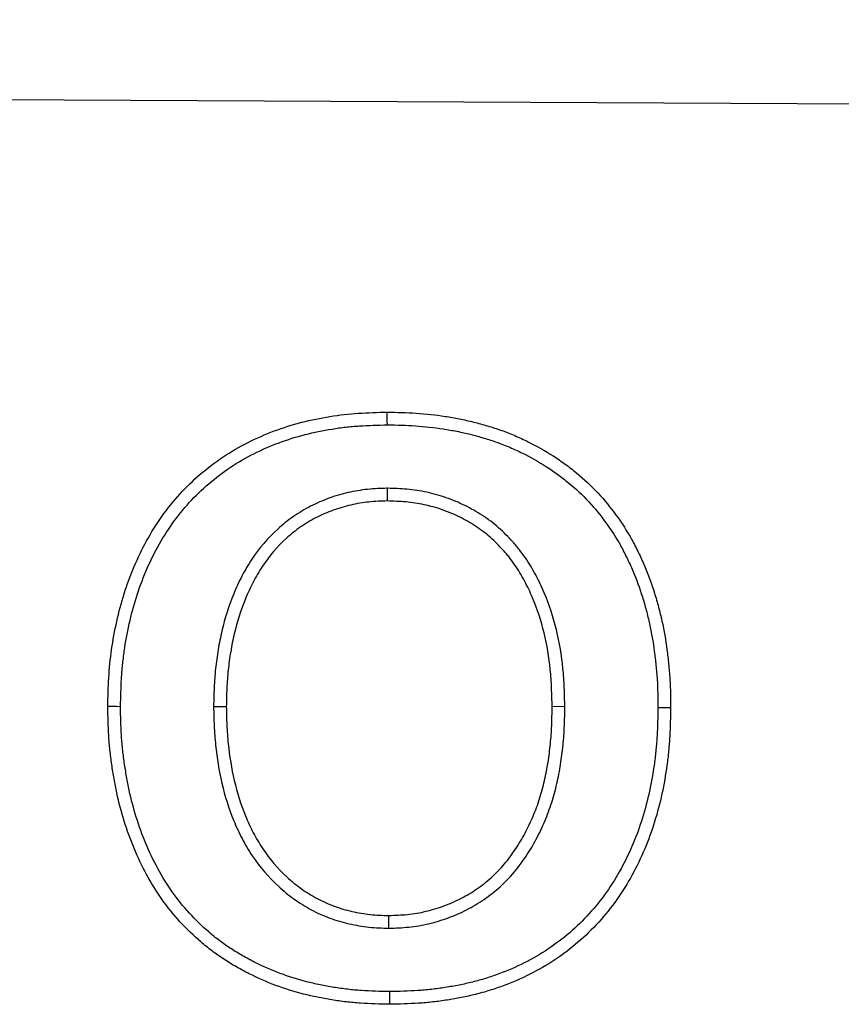
# Model space of a CAD drawing. Units: millimetres. Extents: x 75 to 2081, y 25 to 1460.
# Drawn here: x 852 to 887, y 1111 to 1153 of the extents above; entities that cross this region are included whole.
import ezdxf

# ---------------------------------------------------------------- set-up
doc = ezdxf.new("R2010")
doc.units = ezdxf.units.MM
doc.header["$LTSCALE"] = 5
doc.layers.get('0').update_dxf_attribs({"color": 1})
doc.layers.add('13608', color=7, linetype='Continuous')

# ---------------------------------------------------------------- blocks, each defined once
blk = doc.blocks.new('1072937-M_002_Front_view')
for p, q in [((-6.137, 372.245), (-1006.124, 377.251)), ((-6.137, 372.245), (-1006.112, 377.251)), ((-312.347, 357.467), (-312.348, 356.931)), ((-319.676, 348.249), (-319.14, 348.249)), ((-304.854, 348.248), (-305.39, 348.245)), ((-312.278, 338.895), (-312.28, 339.431))]:
    blk.add_line(p, q)
at = {"flags": 128}
for points in [[(-312.345, 360.145), (-312.346, 360.306), (-312.346, 360.467), (-312.347, 360.681)], [(-323.604, 348.247), (-323.765, 348.248), (-323.926, 348.248), (-324.14, 348.249)], [(-300.926, 348.214), (-300.765, 348.213), (-300.604, 348.212), (-300.39, 348.211)], [(-312.251, 336.217), (-312.251, 336.056), (-312.251, 335.896), (-312.251, 335.681)]]:
    blk.add_lwpolyline(points, dxfattribs=at)
for points, knots in [([(-324.14, 348.249), (-324.131, 348.654), (-324.122, 349.058), (-324.074, 349.863), (-324.034, 350.263), (-323.866, 351.456), (-323.692, 352.242), (-323.327, 353.405), (-323.187, 353.787), (-322.872, 354.53), (-322.697, 354.893), (-322.309, 355.598), (-322.095, 355.941), (-321.626, 356.604), (-321.371, 356.923), (-320.559, 357.818), (-319.949, 358.339), (-318.938, 359.015), (-318.584, 359.221), (-317.862, 359.585), (-317.492, 359.744), (-316.737, 360.028), (-316.351, 360.151), (-315.563, 360.354), (-315.165, 360.435), (-314.367, 360.562), (-313.965, 360.608), (-313.158, 360.662), (-312.753, 360.672), (-312.347, 360.681)], [0, 0, 0, 0, 0.0625, 0.0625, 0.125, 0.125, 0.25, 0.25, 0.3125, 0.3125, 0.375, 0.375, 0.4375, 0.4375, 0.5, 0.5, 0.625, 0.625, 0.6875, 0.6875, 0.75, 0.75, 0.8125, 0.8125, 0.875, 0.875, 0.9375, 0.9375, 1, 1, 1, 1]), ([(-312.347, 360.681), (-311.939, 360.674), (-311.531, 360.667), (-310.716, 360.613), (-310.31, 360.567), (-309.705, 360.472), (-309.504, 360.437), (-309.104, 360.358), (-308.904, 360.314), (-308.508, 360.215), (-308.312, 360.161), (-307.921, 360.043), (-307.726, 359.98), (-307.342, 359.843), (-307.152, 359.769), (-306.776, 359.609), (-306.591, 359.523), (-306.042, 359.252), (-305.686, 359.051), (-305.171, 358.72), (-305.002, 358.605), (-304.672, 358.365), (-304.51, 358.24), (-304.039, 357.85), (-303.741, 357.569), (-303.184, 356.972), (-302.925, 356.655), (-302.445, 355.995), (-302.226, 355.65), (-301.93, 355.114), (-301.837, 354.932), (-301.658, 354.565), (-301.573, 354.379), (-301.333, 353.816), (-301.194, 353.432), (-301.012, 352.847), (-300.956, 352.651), (-300.85, 352.257), (-300.801, 352.059), (-300.668, 351.461), (-300.6, 351.058), (-300.52, 350.451), (-300.497, 350.248), (-300.457, 349.842), (-300.439, 349.639), (-300.412, 349.231), (-300.403, 349.028), (-300.393, 348.62), (-300.392, 348.416), (-300.39, 348.211)], [0, 0, 0, 0, 0.0625, 0.0625, 0.125, 0.125, 0.15625, 0.15625, 0.1875, 0.1875, 0.21875, 0.21875, 0.25, 0.25, 0.28125, 0.28125, 0.3125, 0.3125, 0.375, 0.375, 0.40625, 0.40625, 0.4375, 0.4375, 0.5, 0.5, 0.5625, 0.5625, 0.625, 0.625, 0.65625, 0.65625, 0.6875, 0.6875, 0.75, 0.75, 0.78125, 0.78125, 0.8125, 0.8125, 0.875, 0.875, 0.90625, 0.90625, 0.9375, 0.9375, 0.96875, 0.96875, 1, 1, 1, 1]), ([(-323.604, 348.247), (-323.595, 348.648), (-323.586, 349.041), (-323.552, 349.623), (-323.536, 349.816), (-323.498, 350.204), (-323.474, 350.397), (-323.392, 350.976), (-323.322, 351.359), (-323.151, 352.119), (-323.051, 352.496), (-322.818, 353.236), (-322.685, 353.599), (-322.383, 354.31), (-322.215, 354.658), (-321.844, 355.332), (-321.64, 355.657), (-321.196, 356.283), (-320.957, 356.582), (-320.188, 357.429), (-319.601, 357.929), (-318.646, 358.565), (-318.316, 358.757), (-317.632, 359.1), (-317.277, 359.253), (-316.554, 359.524), (-316.187, 359.64), (-315.442, 359.832), (-315.061, 359.909), (-314.485, 360), (-314.293, 360.027), (-313.908, 360.071), (-313.716, 360.088), (-313.138, 360.126), (-312.745, 360.136), (-312.345, 360.145)], [0.0005356, 0.0005356, 0.0005356, 0.0005356, 0.0625, 0.0625, 0.09375, 0.09375, 0.125, 0.125, 0.1875, 0.1875, 0.25, 0.25, 0.3125, 0.3125, 0.375, 0.375, 0.4375, 0.4375, 0.5, 0.5, 0.625, 0.625, 0.6875, 0.6875, 0.75, 0.75, 0.8125, 0.8125, 0.875, 0.875, 0.90625, 0.90625, 0.9375, 0.9375, 0.9994513, 0.9994513, 0.9994513, 0.9994513]), ([(-312.345, 360.145), (-311.94, 360.138), (-311.548, 360.131), (-310.767, 360.079), (-310.379, 360.035), (-309.795, 359.944), (-309.6, 359.91), (-309.215, 359.834), (-309.025, 359.792), (-308.647, 359.698), (-308.459, 359.645), (-308.083, 359.532), (-307.897, 359.472), (-307.531, 359.342), (-307.352, 359.272), (-306.996, 359.12), (-306.819, 359.038), (-306.297, 358.78), (-305.959, 358.589), (-305.469, 358.274), (-305.308, 358.165), (-304.996, 357.938), (-304.843, 357.82), (-304.398, 357.451), (-304.117, 357.187), (-303.593, 356.624), (-303.346, 356.322), (-302.891, 355.698), (-302.685, 355.373), (-302.404, 354.864), (-302.315, 354.69), (-302.144, 354.338), (-302.062, 354.161), (-301.834, 353.624), (-301.701, 353.257), (-301.526, 352.695), (-301.471, 352.506), (-301.369, 352.125), (-301.322, 351.934), (-301.195, 351.362), (-301.13, 350.976), (-301.052, 350.388), (-301.03, 350.19), (-300.99, 349.793), (-300.973, 349.596), (-300.947, 349.203), (-300.939, 349.009), (-300.929, 348.615), (-300.928, 348.416), (-300.926, 348.214)], [0.0005413, 0.0005413, 0.0005413, 0.0005413, 0.0625, 0.0625, 0.125, 0.125, 0.15625, 0.15625, 0.1875, 0.1875, 0.21875, 0.21875, 0.25, 0.25, 0.28125, 0.28125, 0.3125, 0.3125, 0.375, 0.375, 0.40625, 0.40625, 0.4375, 0.4375, 0.5, 0.5, 0.5625, 0.5625, 0.625, 0.625, 0.65625, 0.65625, 0.6875, 0.6875, 0.75, 0.75, 0.78125, 0.78125, 0.8125, 0.8125, 0.875, 0.875, 0.90625, 0.90625, 0.9375, 0.9375, 0.96875, 0.96875, 0.9996365, 0.9996365, 0.9996365, 0.9996365]), ([(-312.347, 357.467), (-312.353, 357.467), (-312.359, 357.467), (-312.365, 357.467), (-312.494, 357.463), (-312.626, 357.458), (-312.898, 357.445), (-313.037, 357.435), (-313.318, 357.406), (-313.457, 357.387), (-313.733, 357.34), (-313.869, 357.313), (-314.141, 357.251), (-314.277, 357.216), (-314.547, 357.137), (-314.681, 357.093), (-315.078, 356.948), (-315.334, 356.836), (-315.834, 356.58), (-316.078, 356.434), (-316.543, 356.112), (-316.764, 355.935), (-317.388, 355.367), (-317.754, 354.938), (-318.219, 354.238), (-318.358, 353.997), (-318.611, 353.507), (-318.726, 353.257), (-319.036, 352.498), (-319.2, 351.977), (-319.387, 351.185), (-319.44, 350.92), (-319.529, 350.388), (-319.565, 350.122), (-319.608, 349.72), (-319.62, 349.586), (-319.64, 349.317), (-319.648, 349.182), (-319.666, 348.781), (-319.671, 348.518), (-319.676, 348.26), (-319.676, 348.256), (-319.676, 348.253), (-319.676, 348.249)], [-0.001429, -0.001429, -0.001429, -0.001429, 0, 0, 0, 0.03125, 0.03125, 0.0625, 0.0625, 0.09375, 0.09375, 0.125, 0.125, 0.15625, 0.15625, 0.1875, 0.1875, 0.25, 0.25, 0.3125, 0.3125, 0.375, 0.375, 0.5, 0.5, 0.5625, 0.5625, 0.625, 0.625, 0.75, 0.75, 0.8125, 0.8125, 0.875, 0.875, 0.90625, 0.90625, 0.9375, 0.9375, 1, 1, 1, 1.00085, 1.00085, 1.00085, 1.00085]), ([(-304.854, 348.248), (-304.854, 348.251), (-304.854, 348.255), (-304.854, 348.258), (-304.861, 348.52), (-304.867, 348.785), (-304.891, 349.321), (-304.908, 349.593), (-304.99, 350.408), (-305.079, 350.95), (-305.338, 352.019), (-305.508, 352.546), (-305.779, 353.185), (-305.836, 353.312), (-305.956, 353.562), (-306.018, 353.686), (-306.15, 353.932), (-306.22, 354.055), (-306.367, 354.296), (-306.443, 354.414), (-306.6, 354.643), (-306.682, 354.757), (-306.814, 354.928), (-306.86, 354.986), (-306.953, 355.097), (-307.001, 355.151), (-307.144, 355.309), (-307.239, 355.408), (-307.437, 355.606), (-307.54, 355.704), (-307.755, 355.894), (-307.867, 355.986), (-308.098, 356.161), (-308.216, 356.242), (-308.454, 356.397), (-308.574, 356.47), (-308.82, 356.61), (-308.945, 356.677), (-309.327, 356.865), (-309.59, 356.975), (-310.125, 357.16), (-310.397, 357.237), (-310.814, 357.327), (-310.954, 357.353), (-311.235, 357.395), (-311.378, 357.412), (-311.796, 357.448), (-312.067, 357.458), (-312.329, 357.467), (-312.335, 357.467), (-312.341, 357.467), (-312.347, 357.467)], [-0.00086, -0.00086, -0.00086, -0.00086, 0, 0, 0, 0.0625, 0.0625, 0.125, 0.125, 0.25, 0.25, 0.375, 0.375, 0.40625, 0.40625, 0.4375, 0.4375, 0.46875, 0.46875, 0.5, 0.5, 0.53125, 0.53125, 0.546875, 0.546875, 0.5625, 0.5625, 0.59375, 0.59375, 0.625, 0.625, 0.65625, 0.65625, 0.6875, 0.6875, 0.71875, 0.71875, 0.75, 0.75, 0.8125, 0.8125, 0.875, 0.875, 0.90625, 0.90625, 0.9375, 0.9375, 1, 1, 1, 1.001412, 1.001412, 1.001412, 1.001412]), ([(-312.348, 356.931), (-312.477, 356.927), (-312.606, 356.923), (-312.864, 356.91), (-312.993, 356.901), (-313.25, 356.874), (-313.378, 356.856), (-313.633, 356.813), (-313.76, 356.788), (-314.012, 356.731), (-314.137, 356.698), (-314.385, 356.626), (-314.508, 356.586), (-314.872, 356.453), (-315.11, 356.349), (-315.57, 356.113), (-315.792, 355.98), (-316.217, 355.686), (-316.42, 355.524), (-316.993, 355.001), (-317.331, 354.605), (-317.76, 353.959), (-317.89, 353.735), (-318.127, 353.276), (-318.235, 353.041), (-318.528, 352.323), (-318.684, 351.828), (-318.863, 351.074), (-318.913, 350.82), (-318.999, 350.311), (-319.034, 350.054), (-319.075, 349.669), (-319.086, 349.54), (-319.106, 349.282), (-319.113, 349.153), (-319.13, 348.766), (-319.135, 348.508), (-319.14, 348.249)], [0, 0, 0, 0, 0.03125, 0.03125, 0.0625, 0.0625, 0.09375, 0.09375, 0.125, 0.125, 0.15625, 0.15625, 0.1875, 0.1875, 0.25, 0.25, 0.3125, 0.3125, 0.375, 0.375, 0.5, 0.5, 0.5625, 0.5625, 0.625, 0.625, 0.75, 0.75, 0.8125, 0.8125, 0.875, 0.875, 0.90625, 0.90625, 0.9375, 0.9375, 1, 1, 1, 1]), ([(-305.39, 348.245), (-305.397, 348.507), (-305.403, 348.768), (-305.426, 349.29), (-305.443, 349.551), (-305.521, 350.332), (-305.606, 350.85), (-305.853, 351.867), (-306.014, 352.367), (-306.269, 352.969), (-306.323, 353.088), (-306.436, 353.324), (-306.495, 353.441), (-306.618, 353.671), (-306.683, 353.785), (-306.819, 354.008), (-306.89, 354.118), (-307.038, 354.334), (-307.114, 354.44), (-307.234, 354.596), (-307.275, 354.647), (-307.359, 354.747), (-307.402, 354.796), (-307.533, 354.941), (-307.624, 355.036), (-307.809, 355.221), (-307.904, 355.311), (-308.1, 355.484), (-308.201, 355.567), (-308.41, 355.724), (-308.517, 355.799), (-308.737, 355.942), (-308.848, 356.01), (-309.076, 356.14), (-309.191, 356.201), (-309.544, 356.374), (-309.786, 356.475), (-310.28, 356.647), (-310.533, 356.718), (-310.917, 356.801), (-311.045, 356.825), (-311.304, 356.864), (-311.434, 356.879), (-311.824, 356.913), (-312.086, 356.922), (-312.348, 356.931)], [0, 0, 0, 0, 0.0625, 0.0625, 0.125, 0.125, 0.25, 0.25, 0.375, 0.375, 0.40625, 0.40625, 0.4375, 0.4375, 0.46875, 0.46875, 0.5, 0.5, 0.53125, 0.53125, 0.546875, 0.546875, 0.5625, 0.5625, 0.59375, 0.59375, 0.625, 0.625, 0.65625, 0.65625, 0.6875, 0.6875, 0.71875, 0.71875, 0.75, 0.75, 0.8125, 0.8125, 0.875, 0.875, 0.90625, 0.90625, 0.9375, 0.9375, 1, 1, 1, 1]), ([(-312.251, 335.681), (-312.659, 335.69), (-313.067, 335.698), (-313.678, 335.74), (-313.881, 335.759), (-314.286, 335.807), (-314.488, 335.835), (-314.891, 335.901), (-315.092, 335.938), (-315.492, 336.02), (-315.691, 336.065), (-316.284, 336.216), (-316.674, 336.338), (-317.439, 336.624), (-317.812, 336.79), (-318.359, 337.066), (-318.539, 337.162), (-318.893, 337.365), (-319.068, 337.471), (-319.41, 337.693), (-319.577, 337.811), (-319.903, 338.056), (-320.062, 338.184), (-320.527, 338.582), (-320.82, 338.867), (-321.369, 339.472), (-321.625, 339.791), (-322.095, 340.458), (-322.31, 340.806), (-322.7, 341.523), (-322.876, 341.892), (-323.189, 342.646), (-323.327, 343.03), (-323.571, 343.809), (-323.675, 344.204), (-323.804, 344.802), (-323.843, 345.003), (-323.913, 345.405), (-323.945, 345.606), (-324.003, 346.011), (-324.029, 346.213), (-324.072, 346.619), (-324.09, 346.822), (-324.127, 347.432), (-324.134, 347.841), (-324.14, 348.249)], [0, 0, 0, 0, 0.0625, 0.0625, 0.09375, 0.09375, 0.125, 0.125, 0.15625, 0.15625, 0.1875, 0.1875, 0.25, 0.25, 0.3125, 0.3125, 0.34375, 0.34375, 0.375, 0.375, 0.40625, 0.40625, 0.4375, 0.4375, 0.5, 0.5, 0.5625, 0.5625, 0.625, 0.625, 0.6875, 0.6875, 0.75, 0.75, 0.8125, 0.8125, 0.84375, 0.84375, 0.875, 0.875, 0.90625, 0.90625, 0.9375, 0.9375, 1, 1, 1, 1]), ([(-312.251, 336.217), (-312.655, 336.226), (-313.051, 336.234), (-313.633, 336.274), (-313.826, 336.292), (-314.215, 336.338), (-314.409, 336.365), (-314.797, 336.429), (-314.992, 336.465), (-315.377, 336.544), (-315.567, 336.587), (-316.134, 336.731), (-316.505, 336.847), (-317.232, 337.119), (-317.587, 337.276), (-318.109, 337.54), (-318.282, 337.633), (-318.619, 337.825), (-318.785, 337.926), (-319.107, 338.136), (-319.264, 338.246), (-319.572, 338.477), (-319.722, 338.598), (-320.161, 338.975), (-320.439, 339.244), (-320.958, 339.816), (-321.2, 340.117), (-321.644, 340.748), (-321.848, 341.079), (-322.22, 341.763), (-322.388, 342.114), (-322.687, 342.835), (-322.82, 343.205), (-323.054, 343.955), (-323.155, 344.333), (-323.279, 344.908), (-323.316, 345.101), (-323.384, 345.491), (-323.415, 345.688), (-323.472, 346.081), (-323.497, 346.277), (-323.539, 346.668), (-323.555, 346.863), (-323.591, 347.446), (-323.598, 347.843), (-323.604, 348.247)], [0.0005791, 0.0005791, 0.0005791, 0.0005791, 0.0625, 0.0625, 0.09375, 0.09375, 0.125, 0.125, 0.15625, 0.15625, 0.1875, 0.1875, 0.25, 0.25, 0.3125, 0.3125, 0.34375, 0.34375, 0.375, 0.375, 0.40625, 0.40625, 0.4375, 0.4375, 0.5, 0.5, 0.5625, 0.5625, 0.625, 0.625, 0.6875, 0.6875, 0.75, 0.75, 0.8125, 0.8125, 0.84375, 0.84375, 0.875, 0.875, 0.90625, 0.90625, 0.9375, 0.9375, 0.99947, 0.99947, 0.99947, 0.99947]), ([(-319.676, 348.249), (-319.676, 348.246), (-319.676, 348.242), (-319.676, 348.239), (-319.671, 347.977), (-319.666, 347.711), (-319.648, 347.306), (-319.64, 347.169), (-319.62, 346.897), (-319.607, 346.761), (-319.536, 346.083), (-319.449, 345.546), (-319.201, 344.478), (-319.037, 343.946), (-318.722, 343.177), (-318.605, 342.924), (-318.347, 342.429), (-318.205, 342.186), (-317.733, 341.479), (-317.362, 341.046), (-316.735, 340.471), (-316.516, 340.293), (-316.056, 339.962), (-315.813, 339.808), (-315.307, 339.538), (-315.043, 339.421), (-314.507, 339.225), (-314.234, 339.145), (-313.683, 339.018), (-313.404, 338.97), (-312.977, 338.925), (-312.835, 338.916), (-312.56, 338.903), (-312.426, 338.899), (-312.295, 338.895), (-312.289, 338.895), (-312.284, 338.895), (-312.278, 338.895)], [-0.00084, -0.00084, -0.00084, -0.00084, 0, 0, 0, 0.0625, 0.0625, 0.09375, 0.09375, 0.125, 0.125, 0.25, 0.25, 0.375, 0.375, 0.4375, 0.4375, 0.5, 0.5, 0.625, 0.625, 0.6875, 0.6875, 0.75, 0.75, 0.8125, 0.8125, 0.875, 0.875, 0.9375, 0.9375, 0.96875, 0.96875, 1, 1, 1, 1.001318, 1.001318, 1.001318, 1.001318]), ([(-319.14, 348.249), (-319.135, 347.988), (-319.13, 347.726), (-319.112, 347.334), (-319.105, 347.203), (-319.086, 346.942), (-319.074, 346.812), (-319.006, 346.161), (-318.922, 345.643), (-318.685, 344.623), (-318.529, 344.121), (-318.232, 343.394), (-318.122, 343.156), (-317.88, 342.692), (-317.748, 342.465), (-317.311, 341.812), (-316.968, 341.411), (-316.389, 340.881), (-316.186, 340.715), (-315.761, 340.409), (-315.539, 340.269), (-315.076, 340.023), (-314.837, 339.916), (-314.345, 339.736), (-314.093, 339.663), (-313.583, 339.545), (-313.324, 339.5), (-312.933, 339.46), (-312.803, 339.451), (-312.541, 339.438), (-312.411, 339.435), (-312.28, 339.431)], [0, 0, 0, 0, 0.0625, 0.0625, 0.09375, 0.09375, 0.125, 0.125, 0.25, 0.25, 0.375, 0.375, 0.4375, 0.4375, 0.5, 0.5, 0.625, 0.625, 0.6875, 0.6875, 0.75, 0.75, 0.8125, 0.8125, 0.875, 0.875, 0.9375, 0.9375, 0.96875, 0.96875, 1, 1, 1, 1]), ([(-312.28, 339.431), (-312.017, 339.44), (-311.754, 339.449), (-311.363, 339.487), (-311.233, 339.505), (-310.974, 339.549), (-310.846, 339.576), (-310.462, 339.667), (-310.211, 339.744), (-309.718, 339.925), (-309.477, 340.03), (-309.009, 340.268), (-308.782, 340.402), (-308.458, 340.624), (-308.352, 340.702), (-308.147, 340.866), (-308.047, 340.951), (-307.756, 341.216), (-307.572, 341.404), (-307.235, 341.806), (-307.08, 342.018), (-306.862, 342.346), (-306.792, 342.457), (-306.657, 342.682), (-306.592, 342.796), (-306.406, 343.143), (-306.294, 343.381), (-306.143, 343.744), (-306.095, 343.866), (-306.003, 344.112), (-305.96, 344.236), (-305.881, 344.486), (-305.844, 344.612), (-305.777, 344.865), (-305.745, 344.993), (-305.685, 345.248), (-305.656, 345.376), (-305.606, 345.634), (-305.584, 345.763), (-305.543, 346.022), (-305.525, 346.152), (-305.491, 346.412), (-305.476, 346.543), (-305.449, 346.804), (-305.438, 346.934), (-305.421, 347.196), (-305.414, 347.327), (-305.398, 347.72), (-305.394, 347.983), (-305.39, 348.245)], [0, 0, 0, 0, 0.0625, 0.0625, 0.09375, 0.09375, 0.125, 0.125, 0.1875, 0.1875, 0.25, 0.25, 0.3125, 0.3125, 0.34375, 0.34375, 0.375, 0.375, 0.4375, 0.4375, 0.5, 0.5, 0.53125, 0.53125, 0.5625, 0.5625, 0.625, 0.625, 0.65625, 0.65625, 0.6875, 0.6875, 0.71875, 0.71875, 0.75, 0.75, 0.78125, 0.78125, 0.8125, 0.8125, 0.84375, 0.84375, 0.875, 0.875, 0.90625, 0.90625, 0.9375, 0.9375, 1, 1, 1, 1]), ([(-312.278, 338.895), (-312.273, 338.895), (-312.267, 338.895), (-312.262, 338.896), (-311.999, 338.904), (-311.725, 338.913), (-311.299, 338.955), (-311.155, 338.974), (-310.872, 339.023), (-310.732, 339.052), (-310.316, 339.151), (-310.046, 339.233), (-309.514, 339.429), (-309.253, 339.542), (-308.746, 339.801), (-308.5, 339.945), (-308.144, 340.189), (-308.028, 340.276), (-307.804, 340.454), (-307.695, 340.547), (-307.379, 340.834), (-307.179, 341.039), (-306.808, 341.481), (-306.643, 341.708), (-306.411, 342.057), (-306.337, 342.174), (-306.193, 342.413), (-306.124, 342.535), (-305.925, 342.906), (-305.805, 343.161), (-305.646, 343.545), (-305.595, 343.672), (-305.499, 343.932), (-305.453, 344.064), (-305.367, 344.333), (-305.328, 344.467), (-305.257, 344.734), (-305.225, 344.864), (-305.162, 345.13), (-305.132, 345.265), (-305.078, 345.538), (-305.055, 345.675), (-305.013, 345.946), (-304.994, 346.079), (-304.959, 346.347), (-304.943, 346.483), (-304.916, 346.755), (-304.904, 346.893), (-304.886, 347.166), (-304.879, 347.302), (-304.862, 347.708), (-304.858, 347.975), (-304.854, 348.237), (-304.854, 348.24), (-304.854, 348.244), (-304.854, 348.248)], [-0.001314, -0.001314, -0.001314, -0.001314, 0, 0, 0, 0.0625, 0.0625, 0.09375, 0.09375, 0.125, 0.125, 0.1875, 0.1875, 0.25, 0.25, 0.3125, 0.3125, 0.34375, 0.34375, 0.375, 0.375, 0.4375, 0.4375, 0.5, 0.5, 0.53125, 0.53125, 0.5625, 0.5625, 0.625, 0.625, 0.65625, 0.65625, 0.6875, 0.6875, 0.71875, 0.71875, 0.75, 0.75, 0.78125, 0.78125, 0.8125, 0.8125, 0.84375, 0.84375, 0.875, 0.875, 0.90625, 0.90625, 0.9375, 0.9375, 1, 1, 1, 1.000858, 1.000858, 1.000858, 1.000858]), ([(-300.926, 348.214), (-300.933, 347.809), (-300.941, 347.411), (-300.974, 346.824), (-300.989, 346.63), (-301.028, 346.239), (-301.051, 346.043), (-301.131, 345.457), (-301.198, 345.067), (-301.363, 344.3), (-301.462, 343.922), (-301.811, 342.802), (-302.111, 342.079), (-302.671, 341.059), (-302.876, 340.73), (-303.322, 340.1), (-303.564, 339.799), (-304.084, 339.226), (-304.359, 338.955), (-304.941, 338.454), (-305.249, 338.221), (-305.892, 337.794), (-306.225, 337.6), (-306.916, 337.255), (-307.274, 337.101), (-307.82, 336.898), (-308.004, 336.835), (-308.374, 336.72), (-308.56, 336.668), (-308.937, 336.574), (-309.127, 336.532), (-309.511, 336.455), (-309.705, 336.421), (-310.093, 336.36), (-310.288, 336.333), (-310.676, 336.289), (-310.869, 336.272), (-311.452, 336.235), (-311.848, 336.226), (-312.251, 336.217)], [0.0003642, 0.0003642, 0.0003642, 0.0003642, 0.0625, 0.0625, 0.09375, 0.09375, 0.125, 0.125, 0.1875, 0.1875, 0.25, 0.25, 0.375, 0.375, 0.4375, 0.4375, 0.5, 0.5, 0.5625, 0.5625, 0.625, 0.625, 0.6875, 0.6875, 0.75, 0.75, 0.78125, 0.78125, 0.8125, 0.8125, 0.84375, 0.84375, 0.875, 0.875, 0.90625, 0.90625, 0.9375, 0.9375, 0.9994198, 0.9994198, 0.9994198, 0.9994198]), ([(-300.39, 348.211), (-300.397, 347.804), (-300.405, 347.397), (-300.439, 346.787), (-300.455, 346.584), (-300.495, 346.179), (-300.519, 345.976), (-300.602, 345.371), (-300.671, 344.969), (-300.842, 344.173), (-300.945, 343.778), (-301.309, 342.611), (-301.622, 341.855), (-302.21, 340.784), (-302.426, 340.437), (-302.897, 339.773), (-303.153, 339.455), (-303.7, 338.851), (-303.991, 338.564), (-304.609, 338.033), (-304.934, 337.786), (-305.613, 337.335), (-305.966, 337.131), (-306.695, 336.766), (-307.07, 336.605), (-307.643, 336.392), (-307.836, 336.326), (-308.225, 336.205), (-308.421, 336.151), (-308.816, 336.052), (-309.015, 336.008), (-309.414, 335.928), (-309.615, 335.892), (-310.018, 335.829), (-310.219, 335.802), (-310.624, 335.756), (-310.827, 335.738), (-311.436, 335.699), (-311.844, 335.69), (-312.251, 335.681)], [0, 0, 0, 0, 0.0625, 0.0625, 0.09375, 0.09375, 0.125, 0.125, 0.1875, 0.1875, 0.25, 0.25, 0.375, 0.375, 0.4375, 0.4375, 0.5, 0.5, 0.5625, 0.5625, 0.625, 0.625, 0.6875, 0.6875, 0.75, 0.75, 0.78125, 0.78125, 0.8125, 0.8125, 0.84375, 0.84375, 0.875, 0.875, 0.90625, 0.90625, 0.9375, 0.9375, 1, 1, 1, 1])]:
    blk.add_open_spline(points, degree=3, knots=knots)

msp = doc.modelspace()

# ---------------------------------------------------------------- block references
at = {"layer": '13608'}
msp.add_blockref('1072937-M_002_Front_view', (1180.312, 775.367), dxfattribs=at)

doc.saveas('drawing.dxf')
